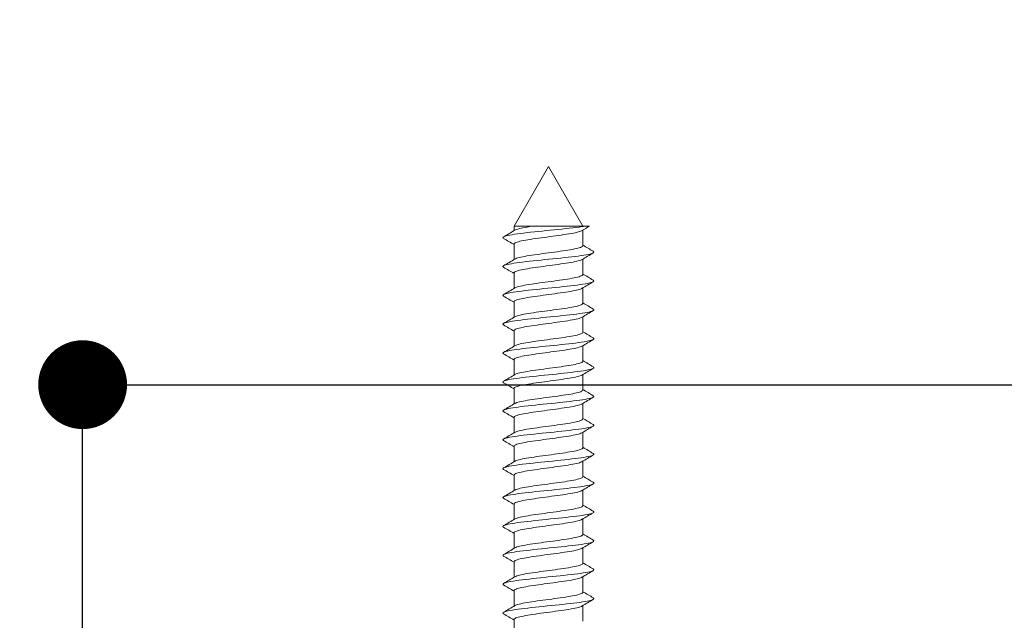
# Model space of a CAD drawing. Units: millimetres. Extents: x 0 to 840, y 0 to 1188.
# Drawn here: x 162 to 206, y 852 to 879 of the extents above; entities that cross this region are included whole.
import ezdxf

# ---------------------------------------------------------------- set-up
doc = ezdxf.new("R2010")
doc.units = ezdxf.units.MM
doc.header["$LTSCALE"] = 2
doc.header["$PDMODE"] = 1
doc.header["$PDSIZE"] = -2
doc.layers.add('DIM', color=3, linetype='Continuous', lineweight=13)
doc.layers.add('MODEL', color=7, linetype='Continuous', lineweight=20)
doc.styles.add('ＭＳ ゴシック', font='msgothic.ttc', dxfattribs={"bigfont": 'ＭＳ ゴシック'})
doc.dimstyles.new('tfrom線あり', dxfattribs={"dimtxt": 10, "dimasz": 4, "dimexe": 0, "dimexo": 5, "dimgap": 4, "dimtad": 1, "dimdec": 0, "dimzin": 11, "dimdsep": 46, "dimtxsty": 'ＭＳ ゴシック', "dimblk": 'DOT', "dimcen": 0, "dimazin": 0, "dimtfac": 1, "dimtdec": 1, "dimtix": 1, "dimtofl": 0, "dimtmove": 0, "dimatfit": 0, "dimldrblk": 'DOT', "dimfxl": 1, "dimfrac": 2, "dimtolj": 1, "dimtzin": 11, "dimarcsym": 0})

# ---------------------------------------------------------------- blocks, each defined once
blk = doc.blocks.new('_DOT')
at = {"color": 0, "linetype": 'ByBlock', "lineweight": -2}
blk.add_line((-0.5, 0), (-1, 0), dxfattribs=at)
at = {"color": 0, "linetype": 'ByBlock', "lineweight": -2, "const_width": 0.5}
blk.add_lwpolyline([(-0.25, 0, 1), (0.25, 0, 1)], format="xyb", close=True, dxfattribs=at)
blk = doc.blocks.new('*D5')
at = {"layer": 'Defpoints', "color": 0}
for p in [(504.94, 897.647), (124.887, 831.015), (504.94, 831.015)]:
    blk.add_point(p, dxfattribs=at)
at = {"layer": 'DIM', "color": 0, "lineweight": -2}
for p, q in [((124.887, 836.015), (124.887, 897.647)), ((128.887, 897.647), (500.94, 897.647)), ((504.94, 836.015), (504.94, 897.647))]:
    blk.add_line(p, q, dxfattribs=at)
at = {"layer": 'DIM', "color": 0, "lineweight": -2, "xscale": 4, "yscale": 4, "zscale": 4, "rotation": 180}
blk.add_blockref('_DOT', (124.887, 897.647), dxfattribs=at)
at = {"layer": 'DIM', "color": 0, "lineweight": -2, "xscale": 4, "yscale": 4, "zscale": 4}
blk.add_blockref('_DOT', (504.94, 897.647), dxfattribs=at)
at = {"layer": 'DIM', "color": 0, "insert": (314.913, 906.649), "char_height": 10, "attachment_point": 5, "style": 'ＭＳ ゴシック'}
blk.add_mtext('\\A1;380', dxfattribs=at)
blk = doc.blocks.new('*D6')
at = {"layer": 'Defpoints', "color": 0}
for p in [(464.932, 862.938), (164.896, 827.938), (464.932, 827.938)]:
    blk.add_point(p, dxfattribs=at)
at = {"layer": 'DIM', "color": 0, "lineweight": -2}
for p, q in [((164.896, 832.938), (164.896, 862.938)), ((168.896, 862.938), (460.932, 862.938)), ((464.932, 832.938), (464.932, 862.938))]:
    blk.add_line(p, q, dxfattribs=at)
at = {"layer": 'DIM', "color": 0, "lineweight": -2, "xscale": 4, "yscale": 4, "zscale": 4, "rotation": 180}
blk.add_blockref('_DOT', (164.896, 862.938), dxfattribs=at)
at = {"layer": 'DIM', "color": 0, "lineweight": -2, "xscale": 4, "yscale": 4, "zscale": 4}
blk.add_blockref('_DOT', (464.932, 862.938), dxfattribs=at)
at = {"layer": 'DIM', "color": 0, "insert": (314.914, 871.94), "char_height": 10, "attachment_point": 5, "style": 'ＭＳ ゴシック'}
blk.add_mtext('\\A1;300', dxfattribs=at)

msp = doc.modelspace()

# ---------------------------------------------------------------- linework, layer by layer
at = {"layer": 'MODEL'}
for p, q in [((185.875, 872.759), (184.325, 870.074)), ((187.426, 870.074), (185.875, 872.759)), ((185.168, 870.074), (184.325, 870.074)), ((184.325, 870.074), (184.325, 869.871)), ((185.168, 870.074), (187.506, 870.074)), ((187.426, 869.197), (187.426, 869.897)), ((187.727, 870.074), (187.506, 870.074)), ((184.325, 869.27), (184.325, 868.57)), ((187.426, 867.897), (187.426, 868.596)), ((184.325, 867.97), (184.325, 867.27)), ((187.426, 866.596), (187.426, 867.296)), ((184.325, 866.67), (184.325, 865.97)), ((187.426, 865.296), (187.426, 865.996)), ((184.325, 865.369), (184.325, 864.67)), ((187.426, 863.996), (187.426, 864.695)), ((184.325, 864.069), (184.325, 863.369)), ((187.426, 862.695), (187.426, 863.395)), ((184.325, 862.769), (184.325, 862.069)), ((187.426, 861.395), (187.426, 862.095)), ((184.325, 861.468), (184.325, 860.769)), ((187.426, 860.095), (187.426, 860.795)), ((184.325, 860.168), (184.325, 859.468)), ((187.426, 858.795), (187.426, 859.495)), ((184.325, 858.868), (184.325, 858.168)), ((187.426, 857.494), (187.426, 858.194)), ((184.325, 857.568), (184.325, 856.868)), ((187.426, 856.194), (187.426, 856.894)), ((184.325, 856.267), (184.325, 855.567)), ((187.426, 854.894), (187.426, 855.594)), ((184.325, 854.967), (184.325, 854.267)), ((187.426, 853.594), (187.426, 854.294)), ((184.325, 853.667), (184.325, 852.967)), ((187.426, 852.293), (187.426, 852.994)), ((184.325, 852.367), (184.325, 851.667))]:
    msp.add_line(p, q, dxfattribs=at)
for centre, radius, start, end in [((115.59, 986.087), 135.021, 300.36976, 300.62207), ((241.412, 778.6), 106.064, 120.41052, 120.62135), ((123.475, 766.488), 119.425, 59.36735, 59.62792), ((248.876, 973.013), 120.62, 239.37233, 239.63062), ((253.531, 756.81), 129.869, 120.35753, 120.61906), ((116.485, 983.284), 133.272, 300.36437, 300.62012), ((122.689, 763.848), 120.978, 59.37061, 59.62821), ((248.964, 971.852), 120.784, 239.37025, 239.62813), ((253.138, 756.197), 129.078, 120.36088, 120.62536), ((117.596, 980.109), 131.093, 300.35947, 300.61961), ((121.771, 760.98), 122.794, 59.37474, 59.62876), ((249.081, 970.743), 121.009, 239.36862, 239.62597), ((254.869, 751.977), 132.472, 120.36851, 120.62607), ((118.91, 976.585), 128.51, 300.35545, 300.6212), ((116.135, 750.124), 133.889, 59.38222, 59.61695), ((249.219, 969.671), 121.275, 239.36749, 239.62423), ((255.19, 750.151), 133.087, 120.37319, 120.62935), ((119.695, 973.955), 126.966, 300.35309, 300.6221), ((113.792, 744.839), 138.511, 59.38783, 59.61525), ((249.374, 968.631), 121.578, 239.3669, 239.62298), ((254.562, 749.93), 131.84, 120.37535, 120.63367), ((112.334, 741.047), 141.398, 59.39357, 59.61665), ((120.388, 971.476), 125.599, 300.35181, 300.62377), ((249.545, 967.618), 121.912, 239.36691, 239.62227), ((253.11, 751.107), 128.969, 120.37571, 120.63944), ((111.962, 739.091), 142.152, 59.39907, 59.62104), ((120.99, 969.15), 124.41, 300.3515, 300.62607), ((249.726, 966.627), 122.271, 239.36753, 239.62215), ((121.482, 967.007), 123.433, 300.35207, 300.62879), ((251.282, 752.923), 125.356, 120.37571, 120.64699), ((112.69, 738.999), 140.74, 59.40363, 59.62763), ((249.915, 965.651), 122.646, 239.36879, 239.62264), ((121.9, 964.989), 122.604, 300.35332, 300.63189), ((249.592, 754.502), 122.017, 120.37503, 120.65404), ((114.369, 740.527), 137.452, 59.40624, 59.63511), ((250.107, 964.682), 123.029, 239.37069, 239.62378), ((122.247, 963.089), 121.91, 300.35513, 300.63524), ((248.732, 754.668), 120.317, 120.37479, 120.65803), ((116.759, 743.27), 132.755, 59.40562, 59.64175), ((254.31, 970.537), 131.327, 239.38307, 239.62011), ((122.971, 960.548), 120.474, 300.35637, 300.63983), ((248.614, 753.571), 120.083, 120.37532, 120.65937), ((119.597, 746.793), 127.158, 59.40031, 59.6456), ((255.101, 970.593), 132.897, 239.3875, 239.62181), ((123.172, 958.894), 120.067, 300.35889, 300.64332), ((248.934, 751.73), 120.711, 120.37638, 120.65906), ((121.259, 748.316), 123.883, 59.39737, 59.64987), ((255.79, 970.48), 134.269, 239.39213, 239.62413), ((123.315, 957.341), 119.777, 300.36157, 300.64669), ((250.035, 748.564), 122.876, 120.37863, 120.6565), ((120.173, 745.169), 126.025, 59.39965, 59.64806), ((255.096, 738.692), 132.832, 120.39088, 120.64845), ((256.256, 969.986), 135.2, 239.39639, 239.62731), ((123.408, 955.87), 119.582, 300.36429, 300.64985), ((119.457, 742.655), 127.434, 59.40061, 59.64628)]:
    msp.add_arc(centre, radius, start, end, dxfattribs=at)
for points, knots in [([(183.858, 869.522), (183.813, 869.549), (183.815, 869.575), (183.966, 869.649), (184.234, 869.698), (184.988, 869.794), (185.471, 869.843), (186.429, 869.939), (186.899, 869.988), (187.346, 870.049), (187.431, 870.061), (187.506, 870.074)], [0, 0, 0, 0, 0.1426339, 0.1426339, 0.4055913, 0.4055913, 0.6685487, 0.6685487, 0.9315061, 0.9315061, 1, 1, 1, 1]), ([(184.325, 869.27), (184.325, 869.287), (184.342, 869.305), (184.374, 869.322), (184.418, 869.346), (184.492, 869.37), (184.59, 869.393), (184.687, 869.416), (184.812, 869.439), (184.953, 869.463), (185.093, 869.486), (185.254, 869.511), (185.421, 869.534), (185.589, 869.557), (185.767, 869.58), (185.942, 869.604), (186.117, 869.627), (186.293, 869.651), (186.455, 869.675), (186.618, 869.698), (186.771, 869.721), (186.902, 869.745), (187.033, 869.768), (187.146, 869.792), (187.231, 869.816), (187.304, 869.836), (187.358, 869.856), (187.39, 869.876)], [0, 0, 0, 0, 0.086202, 0.086202, 0.086202, 0.2025, 0.2025, 0.2025, 0.318844, 0.318844, 0.318844, 0.43514, 0.43514, 0.43514, 0.551485, 0.551485, 0.551485, 0.66778, 0.66778, 0.66778, 0.784125, 0.784125, 0.784125, 0.900419, 0.900419, 0.900419, 1, 1, 1, 1]), ([(185.168, 870.074), (185.16, 870.073), (185.151, 870.071), (185.143, 870.07), (184.989, 870.047), (184.847, 870.023), (184.729, 870), (184.611, 869.976), (184.514, 869.952), (184.446, 869.929), (184.411, 869.917), (184.383, 869.905), (184.363, 869.893)], [0, 0, 0, 0, 0.020881, 0.020881, 0.020881, 0.409437, 0.409437, 0.409437, 0.797996, 0.797996, 0.797996, 1, 1, 1, 1]), ([(183.857, 868.223), (183.815, 868.247), (183.815, 868.271), (183.944, 868.344), (184.201, 868.392), (184.94, 868.489), (185.419, 868.537), (186.377, 868.634), (186.853, 868.682), (187.578, 868.779), (187.825, 868.827), (187.936, 868.899), (187.933, 868.921), (187.894, 868.944)], [0, 0, 0, 0, 0.101209, 0.101209, 0.302185, 0.302185, 0.503161, 0.503161, 0.704137, 0.704137, 0.905113, 0.905113, 1, 1, 1, 1]), ([(187.426, 869.197), (187.426, 869.183), (187.415, 869.169), (187.393, 869.155), (187.358, 869.131), (187.292, 869.107), (187.201, 869.084), (187.11, 869.061), (186.992, 869.037), (186.857, 869.014), (186.721, 868.99), (186.565, 868.966), (186.4, 868.943), (186.235, 868.92), (186.058, 868.896), (185.883, 868.873), (185.708, 868.85), (185.53, 868.825), (185.365, 868.802), (185.2, 868.779), (185.042, 868.755), (184.905, 868.732), (184.769, 868.709), (184.65, 868.685), (184.557, 868.661), (184.467, 868.638), (184.401, 868.616), (184.363, 868.593)], [0, 0, 0, 0, 0.070021, 0.070021, 0.070021, 0.186565, 0.186565, 0.186565, 0.303156, 0.303156, 0.303156, 0.419698, 0.419698, 0.419698, 0.53629, 0.53629, 0.53629, 0.652831, 0.652831, 0.652831, 0.769422, 0.769422, 0.769422, 0.885963, 0.885963, 0.885963, 1, 1, 1, 1]), ([(184.325, 867.97), (184.325, 867.975), (184.326, 867.979), (184.329, 867.984), (184.341, 868.007), (184.383, 868.031), (184.453, 868.055), (184.523, 868.078), (184.621, 868.102), (184.74, 868.125), (184.86, 868.148), (185.003, 868.172), (185.158, 868.195), (185.313, 868.219), (185.485, 868.243), (185.658, 868.266), (185.831, 868.289), (186.011, 868.313), (186.183, 868.336), (186.354, 868.36), (186.522, 868.384), (186.672, 868.407), (186.823, 868.43), (186.959, 868.453), (187.071, 868.477), (187.182, 868.501), (187.272, 868.524), (187.332, 868.548), (187.355, 868.556), (187.373, 868.565), (187.388, 868.574)], [0, 0, 0, 0, 0.023506, 0.023506, 0.023506, 0.140014, 0.140014, 0.140014, 0.256546, 0.256546, 0.256546, 0.373058, 0.373058, 0.373058, 0.489587, 0.489587, 0.489587, 0.606103, 0.606103, 0.606103, 0.722628, 0.722628, 0.722628, 0.839149, 0.839149, 0.839149, 0.95567, 0.95567, 0.95567, 1, 1, 1, 1]), ([(187.426, 867.897), (187.426, 867.893), (187.425, 867.89), (187.424, 867.887), (187.416, 867.864), (187.377, 867.84), (187.31, 867.816), (187.244, 867.793), (187.149, 867.769), (187.032, 867.746), (186.915, 867.723), (186.774, 867.699), (186.621, 867.675), (186.467, 867.652), (186.297, 867.628), (186.124, 867.605), (185.952, 867.582), (185.771, 867.558), (185.599, 867.534), (185.427, 867.511), (185.258, 867.487), (185.106, 867.464), (184.954, 867.441), (184.815, 867.417), (184.701, 867.394), (184.587, 867.37), (184.494, 867.346), (184.43, 867.323), (184.403, 867.313), (184.38, 867.303), (184.363, 867.293)], [0, 0, 0, 0, 0.0164933, 0.0164933, 0.0164933, 0.1330637, 0.1330637, 0.1330637, 0.2496504, 0.2496504, 0.2496504, 0.3662251, 0.3662251, 0.3662251, 0.4828081, 0.4828081, 0.4828081, 0.5993874, 0.5993874, 0.5993874, 0.7159665, 0.7159665, 0.7159665, 0.8325507, 0.8325507, 0.8325507, 0.9491258, 0.9491258, 0.9491258, 1, 1, 1, 1]), ([(183.856, 866.923), (183.818, 866.945), (183.815, 866.968), (183.924, 867.038), (184.17, 867.087), (184.893, 867.184), (185.368, 867.232), (186.326, 867.329), (186.805, 867.377), (187.546, 867.474), (187.805, 867.522), (187.936, 867.595), (187.936, 867.619), (187.894, 867.644)], [0, 0, 0, 0, 0.0935829, 0.0935829, 0.2946223, 0.2946223, 0.4956617, 0.4956617, 0.6967011, 0.6967011, 0.8977404, 0.8977404, 1, 1, 1, 1]), ([(184.325, 866.67), (184.325, 866.685), (184.338, 866.7), (184.364, 866.716), (184.403, 866.74), (184.473, 866.764), (184.566, 866.787), (184.66, 866.81), (184.781, 866.833), (184.919, 866.857), (185.057, 866.88), (185.215, 866.904), (185.381, 866.928), (185.547, 866.951), (185.725, 866.974), (185.9, 866.998), (186.075, 867.021), (186.252, 867.045), (186.416, 867.069), (186.58, 867.092), (186.736, 867.115), (186.87, 867.139), (187.004, 867.162), (187.121, 867.186), (187.21, 867.209), (187.29, 867.231), (187.351, 867.252), (187.386, 867.273)], [0, 0, 0, 0, 0.077136, 0.077136, 0.077136, 0.193885, 0.193885, 0.193885, 0.310676, 0.310676, 0.310676, 0.427423, 0.427423, 0.427423, 0.544216, 0.544216, 0.544216, 0.660962, 0.660962, 0.660962, 0.777756, 0.777756, 0.777756, 0.8945, 0.8945, 0.8945, 1, 1, 1, 1]), ([(187.426, 866.596), (187.426, 866.58), (187.412, 866.565), (187.384, 866.549), (187.344, 866.525), (187.274, 866.501), (187.179, 866.478), (187.084, 866.454), (186.962, 866.431), (186.824, 866.408), (186.685, 866.384), (186.526, 866.36), (186.36, 866.337), (186.194, 866.313), (186.015, 866.29), (185.84, 866.267), (185.665, 866.244), (185.489, 866.219), (185.325, 866.196), (185.161, 866.172), (185.006, 866.149), (184.873, 866.126), (184.739, 866.103), (184.624, 866.078), (184.536, 866.055), (184.457, 866.034), (184.399, 866.013), (184.364, 865.993)], [0, 0, 0, 0, 0.0794663, 0.0794663, 0.0794663, 0.1961323, 0.1961323, 0.1961323, 0.3128479, 0.3128479, 0.3128479, 0.4295129, 0.4295129, 0.4295129, 0.5462276, 0.5462276, 0.5462276, 0.6628923, 0.6628923, 0.6628923, 0.7796053, 0.7796053, 0.7796053, 0.8962707, 0.8962707, 0.8962707, 1, 1, 1, 1]), ([(183.853, 865.625), (183.821, 865.645), (183.817, 865.665), (183.904, 865.733), (184.139, 865.781), (184.847, 865.878), (185.317, 865.926), (186.274, 866.023), (186.758, 866.071), (187.513, 866.168), (187.783, 866.216), (187.936, 866.291), (187.939, 866.318), (187.894, 866.344)], [0, 0, 0, 0, 0.08354, 0.08354, 0.285181, 0.285181, 0.486821, 0.486821, 0.688462, 0.688462, 0.890103, 0.890103, 1, 1, 1, 1]), ([(184.325, 865.369), (184.325, 865.372), (184.326, 865.375), (184.326, 865.378), (184.334, 865.401), (184.371, 865.425), (184.437, 865.448), (184.502, 865.472), (184.596, 865.495), (184.712, 865.519), (184.828, 865.542), (184.968, 865.566), (185.121, 865.589), (185.274, 865.613), (185.443, 865.636), (185.616, 865.66), (185.789, 865.683), (185.969, 865.707), (186.141, 865.73), (186.314, 865.754), (186.483, 865.777), (186.636, 865.8), (186.788, 865.824), (186.928, 865.847), (187.043, 865.871), (187.158, 865.895), (187.252, 865.918), (187.317, 865.941), (187.346, 865.952), (187.369, 865.962), (187.387, 865.973)], [0, 0, 0, 0, 0.014143, 0.014143, 0.014143, 0.130798, 0.130798, 0.130798, 0.247486, 0.247486, 0.247486, 0.364145, 0.364145, 0.364145, 0.480829, 0.480829, 0.480829, 0.597492, 0.597492, 0.597492, 0.714173, 0.714173, 0.714173, 0.83084, 0.83084, 0.83084, 0.947517, 0.947517, 0.947517, 1, 1, 1, 1]), ([(187.426, 865.296), (187.426, 865.291), (187.424, 865.286), (187.421, 865.281), (187.408, 865.257), (187.364, 865.234), (187.294, 865.21), (187.223, 865.186), (187.123, 865.163), (187.003, 865.14), (186.883, 865.116), (186.739, 865.093), (186.583, 865.069), (186.428, 865.046), (186.256, 865.022), (186.082, 864.999), (185.909, 864.976), (185.729, 864.952), (185.558, 864.928), (185.386, 864.905), (185.219, 864.881), (185.069, 864.858), (184.92, 864.835), (184.784, 864.811), (184.673, 864.788), (184.563, 864.764), (184.475, 864.74), (184.416, 864.717), (184.395, 864.709), (184.378, 864.701), (184.364, 864.693)], [0, 0, 0, 0, 0.025902, 0.025902, 0.025902, 0.142574, 0.142574, 0.142574, 0.259254, 0.259254, 0.259254, 0.37593, 0.37593, 0.37593, 0.492606, 0.492606, 0.492606, 0.609287, 0.609287, 0.609287, 0.725958, 0.725958, 0.725958, 0.842645, 0.842645, 0.842645, 0.959312, 0.959312, 0.959312, 1, 1, 1, 1]), ([(183.852, 864.325), (183.823, 864.343), (183.818, 864.361), (183.886, 864.428), (184.11, 864.476), (184.801, 864.573), (185.266, 864.621), (186.222, 864.718), (186.709, 864.766), (187.48, 864.863), (187.76, 864.911), (187.935, 864.987), (187.942, 865.016), (187.894, 865.044)], [0, 0, 0, 0, 0.075543, 0.075543, 0.277336, 0.277336, 0.479129, 0.479129, 0.680922, 0.680922, 0.882715, 0.882715, 1, 1, 1, 1]), ([(184.325, 864.069), (184.325, 864.083), (184.335, 864.096), (184.355, 864.11), (184.39, 864.133), (184.454, 864.157), (184.544, 864.181), (184.634, 864.204), (184.751, 864.227), (184.886, 864.251), (185.021, 864.274), (185.177, 864.298), (185.341, 864.322), (185.505, 864.345), (185.682, 864.368), (185.858, 864.392), (186.033, 864.415), (186.21, 864.439), (186.376, 864.462), (186.542, 864.486), (186.7, 864.509), (186.837, 864.532), (186.974, 864.556), (187.095, 864.58), (187.188, 864.603), (187.28, 864.626), (187.349, 864.649), (187.387, 864.673)], [0, 0, 0, 0, 0.0676918, 0.0676918, 0.0676918, 0.1843116, 0.1843116, 0.1843116, 0.3009656, 0.3009656, 0.3009656, 0.4175822, 0.4175822, 0.4175822, 0.5342394, 0.5342394, 0.5342394, 0.6508534, 0.6508534, 0.6508534, 0.7675129, 0.7675129, 0.7675129, 0.8841248, 0.8841248, 0.8841248, 1, 1, 1, 1]), ([(187.426, 863.996), (187.426, 863.978), (187.408, 863.96), (187.374, 863.942), (187.329, 863.919), (187.254, 863.895), (187.155, 863.871), (187.056, 863.848), (186.931, 863.825), (186.79, 863.802), (186.648, 863.778), (186.487, 863.754), (186.319, 863.731), (186.152, 863.707), (185.973, 863.684), (185.798, 863.661), (185.623, 863.637), (185.447, 863.613), (185.286, 863.59), (185.124, 863.566), (184.971, 863.543), (184.841, 863.52), (184.71, 863.497), (184.599, 863.472), (184.515, 863.449), (184.447, 863.43), (184.396, 863.411), (184.364, 863.392)], [0, 0, 0, 0, 0.0888387, 0.0888387, 0.0888387, 0.2054704, 0.2054704, 0.2054704, 0.3221519, 0.3221519, 0.3221519, 0.4387836, 0.4387836, 0.4387836, 0.5554631, 0.5554631, 0.5554631, 0.6720956, 0.6720956, 0.6720956, 0.7887729, 0.7887729, 0.7887729, 0.9054071, 0.9054071, 0.9054071, 1, 1, 1, 1]), ([(183.851, 863.025), (183.826, 863.041), (183.819, 863.057), (183.87, 863.122), (184.081, 863.17), (184.755, 863.267), (185.215, 863.315), (186.169, 863.412), (186.66, 863.461), (187.445, 863.557), (187.735, 863.606), (187.933, 863.684), (187.944, 863.714), (187.894, 863.743)], [0, 0, 0, 0, 0.067906, 0.067906, 0.26978, 0.26978, 0.471654, 0.471654, 0.673528, 0.673528, 0.875402, 0.875402, 1, 1, 1, 1]), ([(184.325, 862.769), (184.325, 862.77), (184.325, 862.771), (184.325, 862.771), (184.328, 862.795), (184.361, 862.819), (184.421, 862.842), (184.482, 862.866), (184.572, 862.889), (184.684, 862.912), (184.796, 862.936), (184.933, 862.96), (185.084, 862.983), (185.234, 863.007), (185.403, 863.03), (185.574, 863.053), (185.746, 863.076), (185.926, 863.1), (186.099, 863.124), (186.273, 863.148), (186.444, 863.171), (186.599, 863.194), (186.754, 863.217), (186.896, 863.241), (187.015, 863.265), (187.134, 863.288), (187.232, 863.312), (187.301, 863.335), (187.337, 863.347), (187.366, 863.36), (187.387, 863.373)], [0, 0, 0, 0, 0.004764, 0.004764, 0.004764, 0.121377, 0.121377, 0.121377, 0.238029, 0.238029, 0.238029, 0.354644, 0.354644, 0.354644, 0.471293, 0.471293, 0.471293, 0.587912, 0.587912, 0.587912, 0.704558, 0.704558, 0.704558, 0.82118, 0.82118, 0.82118, 0.937823, 0.937823, 0.937823, 1, 1, 1, 1]), ([(187.426, 862.695), (187.426, 862.688), (187.423, 862.681), (187.418, 862.674), (187.4, 862.651), (187.351, 862.628), (187.276, 862.604), (187.201, 862.58), (187.097, 862.556), (186.974, 862.533), (186.85, 862.51), (186.703, 862.487), (186.545, 862.463), (186.388, 862.439), (186.214, 862.416), (186.04, 862.392), (185.866, 862.369), (185.687, 862.346), (185.516, 862.322), (185.346, 862.299), (185.18, 862.275), (185.033, 862.252), (184.886, 862.228), (184.754, 862.205), (184.647, 862.181), (184.54, 862.158), (184.456, 862.134), (184.402, 862.111), (184.387, 862.104), (184.375, 862.098), (184.364, 862.092)], [0, 0, 0, 0, 0.035285, 0.035285, 0.035285, 0.15193, 0.15193, 0.15193, 0.268573, 0.268573, 0.268573, 0.385224, 0.385224, 0.385224, 0.501863, 0.501863, 0.501863, 0.618518, 0.618518, 0.618518, 0.735154, 0.735154, 0.735154, 0.851813, 0.851813, 0.851813, 0.968445, 0.968445, 0.968445, 1, 1, 1, 1]), ([(183.851, 861.725), (183.828, 861.739), (183.82, 861.754), (183.854, 861.817), (184.054, 861.865), (184.711, 861.962), (185.165, 862.01), (186.117, 862.107), (186.611, 862.155), (187.409, 862.252), (187.71, 862.3), (187.932, 862.38), (187.947, 862.412), (187.894, 862.443)], [0, 0, 0, 0, 0.060652, 0.060652, 0.262534, 0.262534, 0.464415, 0.464415, 0.666296, 0.666296, 0.868177, 0.868177, 1, 1, 1, 1]), ([(184.325, 861.468), (184.325, 861.48), (184.333, 861.492), (184.348, 861.504), (184.377, 861.527), (184.437, 861.551), (184.523, 861.574), (184.609, 861.598), (184.722, 861.621), (184.854, 861.645), (184.985, 861.668), (185.139, 861.692), (185.301, 861.715), (185.464, 861.739), (185.64, 861.762), (185.815, 861.785), (185.99, 861.809), (186.168, 861.833), (186.336, 861.856), (186.503, 861.879), (186.663, 861.903), (186.804, 861.926), (186.944, 861.95), (187.068, 861.974), (187.165, 861.997), (187.262, 862.02), (187.335, 862.044), (187.378, 862.067), (187.381, 862.069), (187.384, 862.07), (187.387, 862.072)], [0, 0, 0, 0, 0.058408, 0.058408, 0.058408, 0.175078, 0.175078, 0.175078, 0.291774, 0.291774, 0.291774, 0.408441, 0.408441, 0.408441, 0.525141, 0.525141, 0.525141, 0.641804, 0.641804, 0.641804, 0.758507, 0.758507, 0.758507, 0.875168, 0.875168, 0.875168, 0.991873, 0.991873, 0.991873, 1, 1, 1, 1]), ([(187.426, 861.395), (187.426, 861.375), (187.404, 861.356), (187.362, 861.336), (187.313, 861.313), (187.234, 861.289), (187.131, 861.265), (187.028, 861.242), (186.899, 861.219), (186.755, 861.195), (186.611, 861.172), (186.448, 861.148), (186.279, 861.124), (186.11, 861.101), (185.93, 861.078), (185.756, 861.054), (185.581, 861.031), (185.407, 861.007), (185.247, 860.984), (185.087, 860.96), (184.937, 860.937), (184.81, 860.914), (184.682, 860.89), (184.575, 860.866), (184.495, 860.843), (184.437, 860.826), (184.393, 860.809), (184.364, 860.792)], [0, 0, 0, 0, 0.0982652, 0.0982652, 0.0982652, 0.214925, 0.214925, 0.214925, 0.3316324, 0.3316324, 0.3316324, 0.4482931, 0.4482931, 0.4482931, 0.5649981, 0.5649981, 0.5649981, 0.6816606, 0.6816606, 0.6816606, 0.7983629, 0.7983629, 0.7983629, 0.9150279, 0.9150279, 0.9150279, 1, 1, 1, 1]), ([(183.851, 860.424), (183.831, 860.437), (183.822, 860.45), (183.84, 860.511), (184.028, 860.559), (184.667, 860.656), (185.115, 860.705), (186.064, 860.801), (186.561, 860.85), (187.372, 860.946), (187.683, 860.995), (187.929, 861.076), (187.95, 861.11), (187.894, 861.143)], [0, 0, 0, 0, 0.053829, 0.053829, 0.255582, 0.255582, 0.457335, 0.457335, 0.659087, 0.659087, 0.86084, 0.86084, 1, 1, 1, 1]), ([(184.325, 860.168), (184.325, 860.19), (184.353, 860.214), (184.407, 860.236), (184.463, 860.26), (184.549, 860.283), (184.658, 860.306), (184.766, 860.329), (184.9, 860.354), (185.048, 860.377), (185.196, 860.401), (185.362, 860.424), (185.533, 860.447), (185.704, 860.47), (185.883, 860.494), (186.057, 860.518), (186.231, 860.541), (186.404, 860.565), (186.561, 860.588), (186.718, 860.611), (186.864, 860.635), (186.986, 860.659), (187.108, 860.682), (187.21, 860.706), (187.283, 860.729), (187.327, 860.743), (187.362, 860.757), (187.386, 860.771)], [0, 0, 0, 0, 0.112182, 0.112182, 0.112182, 0.229003, 0.229003, 0.229003, 0.345783, 0.345783, 0.345783, 0.462602, 0.462602, 0.462602, 0.579384, 0.579384, 0.579384, 0.6962, 0.6962, 0.6962, 0.812985, 0.812985, 0.812985, 0.929798, 0.929798, 0.929798, 1, 1, 1, 1]), ([(187.426, 860.095), (187.426, 860.086), (187.421, 860.077), (187.413, 860.068), (187.39, 860.045), (187.337, 860.021), (187.257, 859.998), (187.178, 859.974), (187.07, 859.95), (186.943, 859.927), (186.817, 859.904), (186.667, 859.881), (186.507, 859.857), (186.347, 859.833), (186.173, 859.809), (185.998, 859.786), (185.824, 859.763), (185.644, 859.74), (185.475, 859.716), (185.306, 859.693), (185.143, 859.669), (184.998, 859.645), (184.854, 859.622), (184.725, 859.599), (184.622, 859.575), (184.519, 859.552), (184.439, 859.528), (184.389, 859.504), (184.38, 859.5), (184.372, 859.496), (184.365, 859.492)], [0, 0, 0, 0, 0.044684, 0.044684, 0.044684, 0.161415, 0.161415, 0.161415, 0.278133, 0.278133, 0.278133, 0.394869, 0.394869, 0.394869, 0.511583, 0.511583, 0.511583, 0.628323, 0.628323, 0.628323, 0.745034, 0.745034, 0.745034, 0.861778, 0.861778, 0.861778, 0.978486, 0.978486, 0.978486, 1, 1, 1, 1]), ([(183.852, 859.123), (183.834, 859.135), (183.825, 859.146), (183.827, 859.206), (184.003, 859.254), (184.624, 859.351), (185.066, 859.399), (186.011, 859.496), (186.511, 859.544), (187.334, 859.641), (187.656, 859.689), (187.927, 859.773), (187.953, 859.808), (187.894, 859.843)], [0, 0, 0, 0, 0.047493, 0.047493, 0.249019, 0.249019, 0.450545, 0.450545, 0.652071, 0.652071, 0.853597, 0.853597, 1, 1, 1, 1]), ([(184.325, 858.868), (184.325, 858.878), (184.331, 858.888), (184.341, 858.898), (184.366, 858.921), (184.421, 858.945), (184.503, 858.968), (184.584, 858.991), (184.694, 859.015), (184.822, 859.038), (184.95, 859.062), (185.101, 859.086), (185.262, 859.109), (185.423, 859.132), (185.598, 859.156), (185.773, 859.179), (185.947, 859.203), (186.126, 859.227), (186.295, 859.25), (186.464, 859.273), (186.626, 859.297), (186.769, 859.32), (186.912, 859.344), (187.04, 859.368), (187.141, 859.391), (187.242, 859.414), (187.32, 859.437), (187.367, 859.461), (187.374, 859.464), (187.379, 859.467), (187.385, 859.47)], [0, 0, 0, 0, 0.049187, 0.049187, 0.049187, 0.166094, 0.166094, 0.166094, 0.283017, 0.283017, 0.283017, 0.399919, 0.399919, 0.399919, 0.516847, 0.516847, 0.516847, 0.633745, 0.633745, 0.633745, 0.750677, 0.750677, 0.750677, 0.867572, 0.867572, 0.867572, 0.984507, 0.984507, 0.984507, 1, 1, 1, 1]), ([(187.426, 858.795), (187.426, 858.773), (187.4, 858.752), (187.35, 858.73), (187.296, 858.707), (187.212, 858.683), (187.106, 858.659), (186.999, 858.636), (186.867, 858.612), (186.72, 858.589), (186.573, 858.566), (186.408, 858.542), (186.238, 858.518), (186.067, 858.495), (185.888, 858.471), (185.713, 858.448), (185.539, 858.425), (185.366, 858.401), (185.208, 858.377), (185.05, 858.354), (184.903, 858.33), (184.779, 858.307), (184.655, 858.284), (184.552, 858.26), (184.476, 858.237), (184.428, 858.221), (184.39, 858.206), (184.365, 858.191)], [0, 0, 0, 0, 0.107728, 0.107728, 0.107728, 0.224462, 0.224462, 0.224462, 0.34124, 0.34124, 0.34124, 0.457975, 0.457975, 0.457975, 0.57475, 0.57475, 0.57475, 0.691489, 0.691489, 0.691489, 0.808261, 0.808261, 0.808261, 0.925002, 0.925002, 0.925002, 1, 1, 1, 1]), ([(183.854, 857.822), (183.837, 857.832), (183.828, 857.842), (183.815, 857.9), (183.98, 857.949), (184.582, 858.045), (185.017, 858.094), (185.958, 858.19), (186.46, 858.239), (187.296, 858.335), (187.627, 858.384), (187.924, 858.469), (187.957, 858.506), (187.894, 858.543)], [0, 0, 0, 0, 0.041675, 0.041675, 0.242878, 0.242878, 0.444081, 0.444081, 0.645284, 0.645284, 0.846487, 0.846487, 1, 1, 1, 1]), ([(184.325, 857.568), (184.325, 857.588), (184.349, 857.609), (184.394, 857.63), (184.446, 857.653), (184.527, 857.677), (184.632, 857.7), (184.737, 857.723), (184.867, 857.747), (185.012, 857.771), (185.158, 857.794), (185.322, 857.818), (185.492, 857.841), (185.661, 857.864), (185.841, 857.888), (186.015, 857.912), (186.189, 857.935), (186.364, 857.959), (186.523, 857.982), (186.682, 858.005), (186.83, 858.029), (186.956, 858.053), (187.081, 858.076), (187.187, 858.1), (187.265, 858.123), (187.317, 858.138), (187.357, 858.154), (187.384, 858.17)], [0, 0, 0, 0, 0.10292, 0.10292, 0.10292, 0.219899, 0.219899, 0.219899, 0.336831, 0.336831, 0.336831, 0.453808, 0.453808, 0.453808, 0.570742, 0.570742, 0.570742, 0.687716, 0.687716, 0.687716, 0.804652, 0.804652, 0.804652, 0.921624, 0.921624, 0.921624, 1, 1, 1, 1]), ([(183.856, 856.52), (183.841, 856.529), (183.831, 856.538), (183.805, 856.595), (183.957, 856.643), (184.54, 856.74), (184.969, 856.788), (185.905, 856.885), (186.409, 856.933), (187.256, 857.03), (187.597, 857.078), (187.92, 857.165), (187.96, 857.204), (187.894, 857.243)], [0, 0, 0, 0, 0.036377, 0.036377, 0.23714, 0.23714, 0.437903, 0.437903, 0.638666, 0.638666, 0.839429, 0.839429, 1, 1, 1, 1]), ([(187.426, 857.494), (187.426, 857.483), (187.419, 857.473), (187.407, 857.462), (187.379, 857.439), (187.321, 857.415), (187.238, 857.392), (187.154, 857.368), (187.043, 857.344), (186.912, 857.321), (186.782, 857.298), (186.63, 857.274), (186.468, 857.251), (186.306, 857.227), (186.131, 857.203), (185.956, 857.18), (185.781, 857.157), (185.602, 857.134), (185.434, 857.11), (185.267, 857.086), (185.105, 857.062), (184.964, 857.039), (184.822, 857.016), (184.696, 856.993), (184.597, 856.969), (184.498, 856.946), (184.423, 856.922), (184.378, 856.898), (184.373, 856.896), (184.369, 856.894), (184.365, 856.891)], [0, 0, 0, 0, 0.054053, 0.054053, 0.054053, 0.170854, 0.170854, 0.170854, 0.287632, 0.287632, 0.287632, 0.404436, 0.404436, 0.404436, 0.521211, 0.521211, 0.521211, 0.63802, 0.63802, 0.63802, 0.754791, 0.754791, 0.754791, 0.871603, 0.871603, 0.871603, 0.988371, 0.988371, 0.988371, 1, 1, 1, 1]), ([(184.325, 856.267), (184.325, 856.275), (184.329, 856.283), (184.336, 856.291), (184.356, 856.315), (184.406, 856.339), (184.484, 856.362), (184.561, 856.385), (184.666, 856.409), (184.791, 856.432), (184.916, 856.456), (185.065, 856.48), (185.223, 856.503), (185.382, 856.526), (185.556, 856.55), (185.731, 856.573), (185.905, 856.597), (186.084, 856.621), (186.254, 856.644), (186.424, 856.667), (186.589, 856.69), (186.734, 856.714), (186.88, 856.738), (187.011, 856.762), (187.116, 856.785), (187.221, 856.808), (187.303, 856.831), (187.355, 856.855), (187.366, 856.86), (187.376, 856.865), (187.384, 856.87)], [0, 0, 0, 0, 0.039815, 0.039815, 0.039815, 0.156757, 0.156757, 0.156757, 0.273705, 0.273705, 0.273705, 0.390643, 0.390643, 0.390643, 0.507596, 0.507596, 0.507596, 0.62453, 0.62453, 0.62453, 0.741487, 0.741487, 0.741487, 0.858418, 0.858418, 0.858418, 0.975379, 0.975379, 0.975379, 1, 1, 1, 1]), ([(183.855, 855.221), (183.843, 855.227), (183.835, 855.234), (183.796, 855.289), (183.936, 855.338), (184.5, 855.434), (184.922, 855.483), (185.852, 855.579), (186.357, 855.628), (187.216, 855.724), (187.566, 855.773), (187.916, 855.862), (187.963, 855.902), (187.894, 855.942)], [0, 0, 0, 0, 0.028092, 0.028092, 0.229084, 0.229084, 0.430076, 0.430076, 0.631068, 0.631068, 0.83206, 0.83206, 1, 1, 1, 1]), ([(187.426, 856.194), (187.426, 856.194), (187.426, 856.194), (187.426, 856.194), (187.426, 856.17), (187.395, 856.147), (187.336, 856.124), (187.278, 856.101), (187.19, 856.077), (187.079, 856.053), (186.969, 856.03), (186.833, 856.006), (186.684, 855.983), (186.535, 855.96), (186.367, 855.936), (186.196, 855.912), (186.025, 855.889), (185.845, 855.865), (185.671, 855.842), (185.498, 855.819), (185.326, 855.795), (185.17, 855.771), (185.014, 855.748), (184.87, 855.724), (184.75, 855.701), (184.629, 855.678), (184.529, 855.654), (184.458, 855.631), (184.419, 855.617), (184.388, 855.604), (184.365, 855.591)], [0, 0, 0, 0, 0.000325, 0.000325, 0.000325, 0.117163, 0.117163, 0.117163, 0.233959, 0.233959, 0.233959, 0.350794, 0.350794, 0.350794, 0.467593, 0.467593, 0.467593, 0.584425, 0.584425, 0.584425, 0.701228, 0.701228, 0.701228, 0.818056, 0.818056, 0.818056, 0.934863, 0.934863, 0.934863, 1, 1, 1, 1]), ([(184.325, 854.967), (184.325, 854.986), (184.345, 855.005), (184.382, 855.024), (184.429, 855.047), (184.506, 855.07), (184.607, 855.094), (184.708, 855.117), (184.835, 855.141), (184.977, 855.165), (185.12, 855.188), (185.282, 855.211), (185.451, 855.235), (185.619, 855.258), (185.798, 855.282), (185.973, 855.306), (186.148, 855.329), (186.323, 855.352), (186.484, 855.376), (186.645, 855.399), (186.796, 855.423), (186.925, 855.446), (187.054, 855.47), (187.164, 855.493), (187.246, 855.517), (187.307, 855.534), (187.354, 855.552), (187.385, 855.57)], [0, 0, 0, 0, 0.093473, 0.093473, 0.093473, 0.210432, 0.210432, 0.210432, 0.32734, 0.32734, 0.32734, 0.444297, 0.444297, 0.444297, 0.561207, 0.561207, 0.561207, 0.678161, 0.678161, 0.678161, 0.795072, 0.795072, 0.795072, 0.912024, 0.912024, 0.912024, 1, 1, 1, 1]), ([(183.854, 853.921), (183.846, 853.926), (183.839, 853.93), (183.788, 853.984), (183.916, 854.032), (184.46, 854.129), (184.875, 854.177), (185.799, 854.274), (186.306, 854.322), (187.174, 854.419), (187.533, 854.467), (187.911, 854.558), (187.966, 854.6), (187.894, 854.642)], [0, 0, 0, 0, 0.020715, 0.020715, 0.221758, 0.221758, 0.422802, 0.422802, 0.623845, 0.623845, 0.824888, 0.824888, 1, 1, 1, 1]), ([(187.426, 854.894), (187.426, 854.881), (187.417, 854.868), (187.399, 854.856), (187.367, 854.832), (187.305, 854.809), (187.217, 854.786), (187.129, 854.762), (187.014, 854.738), (186.88, 854.715), (186.747, 854.692), (186.592, 854.668), (186.429, 854.645), (186.265, 854.621), (186.089, 854.597), (185.914, 854.574), (185.738, 854.551), (185.56, 854.527), (185.394, 854.504), (185.227, 854.48), (185.068, 854.456), (184.93, 854.433), (184.791, 854.41), (184.669, 854.387), (184.574, 854.363), (184.479, 854.34), (184.408, 854.315), (184.367, 854.292), (184.367, 854.292), (184.366, 854.291), (184.365, 854.291)], [0, 0, 0, 0, 0.063383, 0.063383, 0.063383, 0.180229, 0.180229, 0.180229, 0.297045, 0.297045, 0.297045, 0.413895, 0.413895, 0.413895, 0.530707, 0.530707, 0.530707, 0.647561, 0.647561, 0.647561, 0.76437, 0.76437, 0.76437, 0.881226, 0.881226, 0.881226, 0.998034, 0.998034, 0.998034, 1, 1, 1, 1]), ([(184.325, 853.667), (184.325, 853.673), (184.327, 853.679), (184.331, 853.685), (184.347, 853.709), (184.393, 853.733), (184.465, 853.756), (184.538, 853.779), (184.64, 853.803), (184.761, 853.826), (184.883, 853.85), (185.029, 853.874), (185.185, 853.897), (185.342, 853.92), (185.515, 853.943), (185.688, 853.967), (185.862, 853.991), (186.042, 854.014), (186.213, 854.038), (186.384, 854.061), (186.55, 854.084), (186.699, 854.108), (186.847, 854.131), (186.981, 854.155), (187.09, 854.179), (187.199, 854.202), (187.285, 854.225), (187.342, 854.249), (187.359, 854.256), (187.373, 854.263), (187.385, 854.27)], [0, 0, 0, 0, 0.030386, 0.030386, 0.030386, 0.147275, 0.147275, 0.147275, 0.26416, 0.26416, 0.26416, 0.381045, 0.381045, 0.381045, 0.497936, 0.497936, 0.497936, 0.614817, 0.614817, 0.614817, 0.731712, 0.731712, 0.731712, 0.848589, 0.848589, 0.848589, 0.965489, 0.965489, 0.965489, 1, 1, 1, 1]), ([(183.855, 852.62), (183.849, 852.623), (183.844, 852.627), (183.782, 852.678), (183.897, 852.727), (184.421, 852.823), (184.828, 852.872), (185.746, 852.968), (186.254, 853.017), (187.132, 853.114), (187.5, 853.162), (187.905, 853.254), (187.969, 853.298), (187.895, 853.341)], [0, 0, 0, 0, 0.013664, 0.013664, 0.214846, 0.214846, 0.416029, 0.416029, 0.617212, 0.617212, 0.818395, 0.818395, 1, 1, 1, 1]), ([(187.426, 853.594), (187.426, 853.592), (187.426, 853.59), (187.425, 853.588), (187.42, 853.564), (187.385, 853.541), (187.322, 853.518), (187.258, 853.495), (187.166, 853.47), (187.052, 853.447), (186.938, 853.423), (186.799, 853.4), (186.648, 853.377), (186.496, 853.354), (186.327, 853.33), (186.155, 853.306), (185.982, 853.282), (185.802, 853.259), (185.629, 853.236), (185.457, 853.213), (185.286, 853.189), (185.133, 853.165), (184.979, 853.142), (184.838, 853.118), (184.721, 853.095), (184.604, 853.072), (184.508, 853.048), (184.442, 853.024), (184.41, 853.013), (184.385, 853.002), (184.366, 852.991)], [0, 0, 0, 0, 0.0097098, 0.0097098, 0.0097098, 0.1265741, 0.1265741, 0.1265741, 0.2434034, 0.2434034, 0.2434034, 0.3602646, 0.3602646, 0.3602646, 0.4770974, 0.4770974, 0.4770974, 0.5939553, 0.5939553, 0.5939553, 0.7107919, 0.7107919, 0.7107919, 0.8276463, 0.8276463, 0.8276463, 0.9444873, 0.9444873, 0.9444873, 1, 1, 1, 1]), ([(184.325, 852.367), (184.325, 852.384), (184.341, 852.401), (184.371, 852.418), (184.414, 852.441), (184.486, 852.464), (184.583, 852.488), (184.68, 852.511), (184.803, 852.535), (184.943, 852.559), (185.083, 852.582), (185.243, 852.605), (185.41, 852.629), (185.577, 852.652), (185.756, 852.676), (185.931, 852.699), (186.105, 852.723), (186.282, 852.746), (186.445, 852.769), (186.608, 852.793), (186.761, 852.817), (186.893, 852.84), (187.025, 852.864), (187.139, 852.887), (187.225, 852.91), (187.299, 852.93), (187.354, 852.951), (187.387, 852.971)], [0, 0, 0, 0, 0.083867, 0.083867, 0.083867, 0.200578, 0.200578, 0.200578, 0.31724, 0.31724, 0.31724, 0.433951, 0.433951, 0.433951, 0.550611, 0.550611, 0.550611, 0.667321, 0.667321, 0.667321, 0.783982, 0.783982, 0.783982, 0.900689, 0.900689, 0.900689, 1, 1, 1, 1])]:
    msp.add_open_spline(points, degree=3, knots=knots, dxfattribs=at)

# ---------------------------------------------------------------- dimensions: what is measured, and where the dimension line sits
at = {"layer": 'DIM'}
dim = msp.add_linear_dim(base=(504.94, 897.647), p1=(124.887, 831.015), p2=(504.94, 831.015), dimstyle='tfrom線あり', override={"dimpost": '<>'}, dxfattribs=at)
dim.commit()
dim.dimension.update_dxf_attribs({"geometry": '*D5', "text_midpoint": (314.913, 897.647), "dimtype": 160})
dim = msp.add_linear_dim(base=(464.932, 862.938), p1=(164.896, 827.938), p2=(464.932, 827.938), dimstyle='tfrom線あり', override={"dimpost": '<>'}, dxfattribs=at)
dim.commit()
dim.dimension.update_dxf_attribs({"geometry": '*D6', "text_midpoint": (314.914, 871.94)})

doc.saveas('drawing.dxf')
